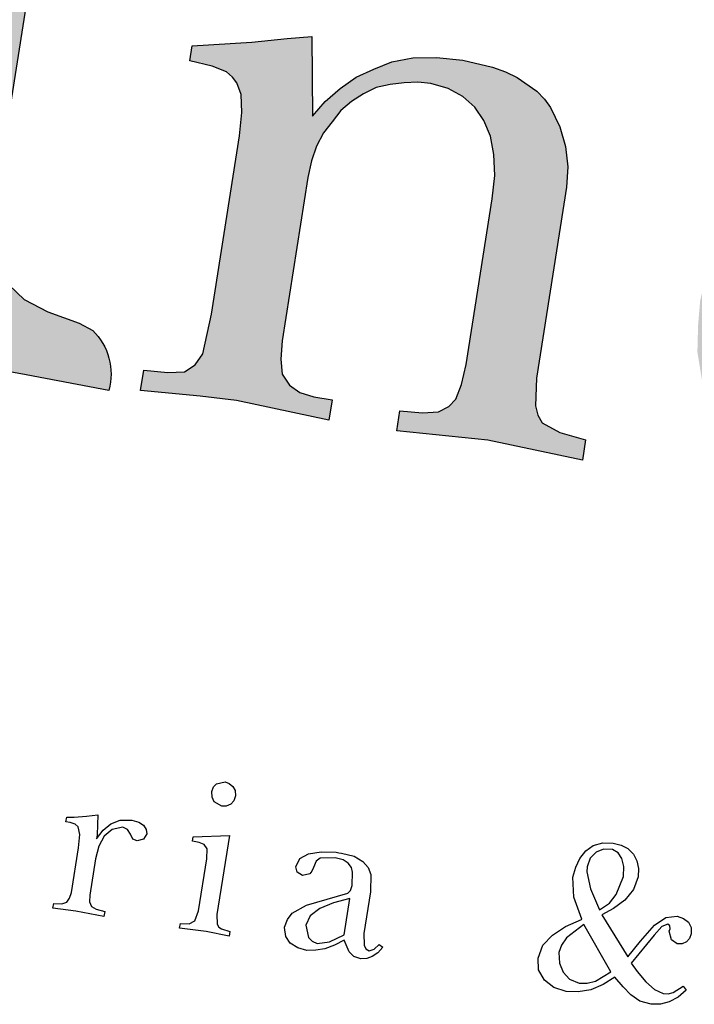
# Model space of a CAD drawing. Extents: x 178892 to 182228, y 1641821 to 1662149.
# Drawn here: x 181696 to 181702, y 1660084 to 1660093 of the extents above; entities that cross this region are included whole.
import ezdxf

# ---------------------------------------------------------------- set-up
doc = ezdxf.new("R2010")
doc.units = 0
doc.header["$LTSCALE"] = 5
doc.layers.get('0').update_dxf_attribs({"linetype": 'CONTINUOUS'})

msp = doc.modelspace()

# ---------------------------------------------------------------- hatches: boundary and pattern name
at = {"linetype": 'CONTINUOUS'}
h = msp.add_hatch(color=150, dxfattribs=at)
edge = h.paths.add_edge_path()
edge.add_line((181697.6308628801, 1660097.69896437), (181697.3599061393, 1660097.726224131))
edge.add_line((181697.3599061393, 1660097.726224131), (181697.233748387, 1660097.725429429))
edge.add_line((181697.233748387, 1660097.725429429), (181697.1165004962, 1660097.715640042))
edge.add_line((181697.1165004962, 1660097.715640042), (181697.0105021848, 1660097.69628525))
edge.add_line((181697.0105021848, 1660097.69628525), (181696.9126052407, 1660097.662799009))
edge.add_line((181696.9126052407, 1660097.662799009), (181696.8261709916, 1660097.619815052))
edge.add_line((181696.8261709916, 1660097.619815052), (181696.7530827686, 1660097.564506177))
edge.add_line((181696.7530827686, 1660097.564506177), (181696.6905424393, 1660097.509966675))
edge.add_line((181696.6905424393, 1660097.509966675), (181696.6301893159, 1660097.437165024))
edge.add_line((181696.6301893159, 1660097.437165024), (181696.5291378907, 1660097.252429917))
edge.add_line((181696.5291378907, 1660097.252429918), (181696.4481375093, 1660097.015644301))
edge.add_line((181696.4481375093, 1660097.015644301), (181696.3868150208, 1660096.72443736))
edge.add_line((181696.3868150208, 1660096.72443736), (181695.6663175251, 1660092.146760342))
edge.add_line((181695.6663175251, 1660092.146760342), (181695.5788805964, 1660091.59123028))
edge.add_line((181695.5788805964, 1660091.59123028), (181695.5353290972, 1660091.232843342))
edge.add_line((181695.5353290972, 1660091.232843342), (181695.5367113202, 1660090.947052966))
edge.add_line((181695.5367113202, 1660090.947052966), (181695.5741560229, 1660090.727663098))
edge.add_line((181695.5741560229, 1660090.727663098), (181695.6521058065, 1660090.568811717))
edge.add_line((181695.6521058065, 1660090.568811717), (181695.7843861552, 1660090.445140866))
edge.add_line((181695.7843861551, 1660090.445140866), (181695.9908354986, 1660090.335407741))
edge.add_line((181695.9908354986, 1660090.335407741), (181696.2636874403, 1660090.238506411))
edge.add_line((181696.2636874403, 1660090.238506411), (181696.3819245127, 1660090.174485926))
edge.add_arc((181696.0163413355, 1660089.797278712), 0.525296432381028, -15.98453120207779, 45.89655696583418, ccw=False)
edge.add_line((181696.5213277476, 1660089.652623724), (181695.8015833336, 1660089.786456862))
edge.add_line((181695.8015833336, 1660089.786456862), (181695.196928611, 1660089.899644831))
edge.add_line((181695.196928611, 1660089.899644831), (181694.283177447, 1660090.043463502))
edge.add_line((181694.283177447, 1660090.043463502), (181693.2566150581, 1660090.205037949))
edge.add_line((181693.2566150581, 1660090.205037949), (181692.6739859709, 1660090.278720964))
edge.add_line((181692.6739859709, 1660090.278720964), (181692.0332783814, 1660090.359014393))
edge.add_arc((181692.558284584, 1660090.341555039), 0.5252964323810364, 116.2142128171514, 178.0953009850635, ccw=False)
edge.add_line((181692.3262462243, 1660090.812824114), (181692.4584324575, 1660090.837429549))
edge.add_line((181692.4584324575, 1660090.837429549), (181692.7478585293, 1660090.845831866))
edge.add_line((181692.7478585293, 1660090.845831866), (181692.9780340665, 1660090.886842988))
edge.add_line((181692.9780340665, 1660090.886842988), (181693.1419078789, 1660090.963901041))
edge.add_line((181693.1419078789, 1660090.963901041), (181693.2648845675, 1660091.091127863))
edge.add_line((181693.2648845675, 1660091.091127862), (181693.3679105843, 1660091.288408525))
edge.add_line((181693.3679105843, 1660091.288408525), (181693.4570144226, 1660091.559956966))
edge.add_line((181693.4570144226, 1660091.559956966), (181693.5256570348, 1660091.914394721))
edge.add_line((181693.5256570348, 1660091.914394721), (181694.3335914592, 1660097.047601801))
edge.add_line((181694.3335914592, 1660097.047601801), (181694.3704262377, 1660097.36331409))
edge.add_line((181694.3704262378, 1660097.36331409), (181694.365483531, 1660097.626482951))
edge.add_line((181694.365483531, 1660097.626482951), (181694.326841635, 1660097.838266458))
edge.add_line((181694.326841635, 1660097.838266458), (181694.2942390995, 1660097.925698744))
edge.add_line((181694.2942390995, 1660097.925698744), (181694.2489073994, 1660097.997216623))
edge.add_line((181694.2489073994, 1660097.997216623), (181694.1291726072, 1660098.118912882))
edge.add_line((181694.1291726072, 1660098.118912882), (181694.0527197125, 1660098.172147128))
edge.add_line((181694.0527197125, 1660098.172147128), (181693.9595669872, 1660098.217684253))
edge.add_line((181693.9595669872, 1660098.217684253), (181693.7328573294, 1660098.297098742))
edge.add_line((181693.7328573294, 1660098.297098742), (181693.4490436338, 1660098.35715635))
edge.add_arc((181693.6110420404, 1660098.585040168), 0.2795970644670535, 107.51908934664101, 234.5916804363447, ccw=False)
edge.add_line((181693.5268767438, 1660098.851668601), (181694.5535379166, 1660098.690078606))
edge.add_line((181694.5535379166, 1660098.690078606), (181695.0975457552, 1660098.583905298))
edge.add_line((181695.0975457552, 1660098.583905298), (181695.6114089534, 1660098.482375334))
edge.add_line((181695.6114089535, 1660098.482375334), (181696.1443508208, 1660098.403656429))
edge.add_line((181696.1443508208, 1660098.403656429), (181696.6820348173, 1660098.355066616))
edge.add_line((181696.6820348173, 1660098.355066616), (181697.7086959901, 1660098.193476622))
edge.add_arc((181697.5466975835, 1660097.965592803), 0.2795970644670535, -72.48091065335899, 54.59168043634469, ccw=False)
h = msp.add_hatch(color=150, dxfattribs=at)
h.paths.add_polyline_path([(181715.6294464505, 1660088.369797993), (181715.6566074277, 1660088.640770282), (181715.6481122618, 1660088.896804718), (181715.6090912796, 1660089.139624595), (181715.5401307481, 1660089.371668417), (181715.4999143283, 1660089.475686202), (181715.4448046093, 1660089.566762208), (181715.3785049743, 1660089.651703413), (181715.299682854, 1660089.723329689), (181715.212254747, 1660089.7885157), (181715.1119831438, 1660089.837704069), (181715.0021461359, 1660089.875642857), (181714.8828114115, 1660089.902118951), (181714.6508625285, 1660089.91544433), (181714.444018217, 1660089.876025036), (181714.2684825534, 1660089.790476916), (181714.1247585688, 1660089.661352804), (181714.0075044089, 1660089.504880595), (181713.9089225814, 1660089.31975679), (181713.8296917005, 1660089.110936131), (181713.7755734157, 1660088.864857889), (181713.6412390029, 1660088.01136491), (181713.6272290751, 1660087.807868468), (181713.6472818747, 1660087.624622226), (181713.7071450913, 1660087.465985549), (181713.8044479113, 1660087.332331588), (181713.9335585649, 1660087.237403093), (181714.0779823127, 1660087.158083543), (181714.2385121009, 1660087.099410916), (181714.4122740846, 1660087.059205531), (181714.5572877773, 1660087.049237635), (181714.6979501295, 1660087.060504518), (181714.8346653885, 1660087.095574562), (181714.9640722264, 1660087.149814034), (181715.0886327177, 1660087.23822254), (181715.1992764641, 1660087.336616246), (181715.2993336975, 1660087.449431316), (181715.3914038954, 1660087.576461071), (181715.5218884952, 1660087.882596252), (181715.5689980545, 1660088.034620426), (181715.6018021698, 1660088.194160202), (181715.6262902137, 1660088.349744859)], flags=16)
h.paths.add_polyline_path([(181712.6562339872, 1660085.740801031), (181713.183652037, 1660089.091748813), (181713.2273098434, 1660089.434731898), (181713.2507111806, 1660089.665094888), (181713.242909843, 1660089.746092845), (181713.2209770564, 1660089.818989436), (181713.1869937195, 1660089.880926362), (181713.135533154, 1660089.930226973), (181713.0819916897, 1660089.98238588), (181713.0031599564, 1660090.020506187), (181712.9001208154, 1660090.052111019), (181712.7779277941, 1660090.076506214), (181712.802027139, 1660090.229621274), (181713.1382896571, 1660090.225590277), (181713.4770142497, 1660090.236558886), (181713.761700282, 1660090.263726384), (181713.9082091079, 1660090.279337084), (181713.8082512445, 1660089.644255329), (181713.9357784294, 1660089.768235155), (181714.0655760561, 1660089.873838498), (181714.2005179694, 1660089.963245041), (181714.3423640567, 1660090.030913775), (181714.4972507067, 1660090.083673662), (181714.6465115222, 1660090.116769114), (181714.792616101, 1660090.129811432), (181714.9373398784, 1660090.11735839), (181715.2181809453, 1660090.055136649), (181715.4691887699, 1660089.966734997), (181715.692543035, 1660089.849279592), (181715.88270273, 1660089.701010545), (181716.0337461701, 1660089.533185459), (181716.1594993412, 1660089.351321774), (181716.2594747602, 1660089.15296544), (181716.3228035222, 1660088.934664368), (181716.3615286542, 1660088.722766529), (181716.3763518416, 1660088.506937145), (181716.3708319801, 1660088.291778852), (181716.3447559541, 1660088.077223961), (181716.289639632, 1660087.841527141), (181716.2427217055, 1660087.722879056), (181716.181467239, 1660087.611549004), (181716.1057081725, 1660087.489746772), (181716.0148351679, 1660087.370323378), (181715.8184551801, 1660087.151697784), (181715.6955713403, 1660087.057862599), (181715.5589527756, 1660086.973882734), (181715.2518461395, 1660086.837067771), (181715.0876609289, 1660086.790832972), (181714.9094526662, 1660086.769987226), (181714.7218706318, 1660086.771267989), (181714.5274676592, 1660086.79417223), (181714.2838590149, 1660086.847901816), (181714.078384136, 1660086.931667646), (181713.8095897741, 1660087.08715051), (181713.5377362036, 1660087.353760424), (181713.2722391628, 1660085.666926383), (181713.2643521654, 1660085.519054393), (181713.2794619242, 1660085.418887007), (181713.3163094929, 1660085.325623796), (181713.4084776392, 1660085.241672603), (181713.5477726485, 1660085.178648636), (181713.7697267188, 1660085.117900544), (181713.7487991587, 1660084.984937402), (181713.4651905541, 1660085.029575608), (181713.2241578146, 1660085.067512641), (181713.1106540158, 1660085.098233768), (181712.9641472797, 1660085.131517342), (181712.6864759078, 1660085.164996727), (181712.0619651178, 1660085.250434443), (181712.082892678, 1660085.383397585), (181712.3209704264, 1660085.392289475), (181712.4940344025, 1660085.42933202), (181712.5486629076, 1660085.482484785), (181712.5952888292, 1660085.549753451), (181712.6321367319, 1660085.636580244)])
h.paths.add_polyline_path([(181701.6778079501, 1660090.431971682), (181701.7425980736, 1660090.712408502), (181701.8409924477, 1660090.961944766), (181701.9685082642, 1660091.183614355), (181702.1192469092, 1660091.37338535), (181702.2983451464, 1660091.53044926), (181702.4855367261, 1660091.65789463), (181702.6814234632, 1660091.758258749), (181702.886295273, 1660091.83402676), (181703.0964021286, 1660091.878095334), (181703.3034515312, 1660091.902095227), (181703.5122838925, 1660091.905264588), (181703.7246746481, 1660091.882161191), (181703.9293431225, 1660091.842152872), (181704.1107189906, 1660091.785361988), (181704.2688699401, 1660091.711575423), (181704.4009532225, 1660091.618811063), (181704.5052626783, 1660091.530316897), (181704.5758905824, 1660091.439430434), (181704.6101697696, 1660091.346571469), (181704.6127495198, 1660091.248477459), (181704.5785763058, 1660091.145842565), (181704.5506092582, 1660091.098717792), (181704.51663729, 1660091.062964954), (181704.4056069342, 1660091.010995924), (181704.3045558429, 1660091.006350823), (181704.1900540068, 1660091.047453372), (181704.1053934376, 1660091.13022292), (181704.05166452, 1660091.246794286), (181704.0274478334, 1660091.386862848), (181703.995936184, 1660091.497305349), (181703.9250028167, 1660091.585607882), (181703.8170340932, 1660091.651496081), (181703.6713358511, 1660091.689916418), (181703.5011322616, 1660091.703849045), (181703.3441587779, 1660091.687354639), (181703.2029993297, 1660091.640127738), (181703.066686228, 1660091.558731803), (181702.9446785704, 1660091.469820265), (181702.8353383244, 1660091.363629067), (181702.7416902589, 1660091.242010443), (181702.6589186215, 1660091.1084556), (181702.5108349378, 1660090.804989172), (181702.4637253785, 1660090.652964998), (181702.4283684296, 1660090.493928254), (181702.3978461246, 1660090.218322233), (181702.3937109098, 1660089.946357841), (181702.4169313147, 1660089.68547497), (181702.4647478265, 1660089.433577171), (181702.5029741069, 1660089.316915045), (181702.5557205352, 1660089.210823885), (181702.6230026595, 1660089.115402473), (181702.7047893839, 1660089.030453243), (181702.8019047505, 1660088.961211742), (181702.9110551192, 1660088.90283112), (181703.1770861229, 1660088.827553267), (181703.4788661185, 1660088.800604904), (181703.6149935224, 1660088.815217567), (181703.7412441235, 1660088.849403905), (181703.9904693235, 1660088.961922791), (181704.2297114136, 1660089.109419205), (181704.3622876125, 1660088.954826316), (181704.2395025567, 1660088.860975583), (181704.0978460126, 1660088.777788664), (181703.9376234431, 1660088.707849489), (181703.7531027069, 1660088.646897476), (181703.5713339604, 1660088.603430215), (181703.3755421618, 1660088.585352007), (181703.1729449731, 1660088.58899606), (181702.9634280624, 1660088.61427914), (181702.7439280418, 1660088.674539749), (181702.5394356522, 1660088.747825372), (181702.3577794819, 1660088.835637079), (181702.206047313, 1660088.934126057), (181702.0772190514, 1660089.046928003), (181701.9632319488, 1660089.172983628), (181701.8660123649, 1660089.306523257), (181701.7932068678, 1660089.449177838), (181701.6971827215, 1660089.72151956), (181701.6539091829, 1660089.985558668), (181701.6597425322, 1660090.21878798)])
h.paths.add_polyline_path([(181708.0288148758, 1660089.566089473), (181708.0531196458, 1660089.883875137), (181708.0463939804, 1660090.167874531), (181708.0086534274, 1660090.418186438), (181707.9724924977, 1660090.531891482), (181707.9272536465, 1660090.636800997), (181707.880413355, 1660090.731535769), (181707.822041092, 1660090.817962495), (181707.7519914301, 1660090.89580037), (181707.6728638465, 1660090.964842716), (181707.5841553105, 1660091.022536699), (181707.4817195726, 1660091.074697696), (181707.2438510946, 1660091.148174952), (181707.0063767493, 1660091.159839227), (181706.8962321886, 1660091.146299813), (181706.7891510157, 1660091.119421895), (181706.6876028285, 1660091.078816777), (181706.591587627, 1660091.024484456), (181706.5014941102, 1660090.958894531), (181706.4161561809, 1660090.874638209), (181706.2667887242, 1660090.676856605), (181706.1415433495, 1660090.436810534), (181706.041280691, 1660090.15932486), (181705.9613670164, 1660089.847760911), (181705.9277019329, 1660089.503306266), (181705.9383746916, 1660089.195503712), (181705.988072946, 1660088.922759834), (181706.0716443848, 1660088.68578434), (181706.2051102241, 1660088.487319608), (181706.3689971606, 1660088.335492166), (181706.5683431741, 1660088.229509069), (181706.7978203695, 1660088.167678116), (181707.0009205892, 1660088.166586896), (181707.1777421155, 1660088.195344466), (181707.3363787925, 1660088.255207682), (181707.4775403304, 1660088.351328857), (181707.59983038, 1660088.458113845), (181707.7018777528, 1660088.583573256), (181707.7858310355, 1660088.724635676), (181707.8508295939, 1660088.876476242), (181707.9531596927, 1660089.199899108), (181708.025658639, 1660089.54603634)], flags=16)
h.paths.add_polyline_path([(181705.2451830864, 1660090.004215563), (181705.2772850147, 1660090.143214722), (181705.3290438543, 1660090.291976352), (181705.402830419, 1660090.450127302), (181705.5007256074, 1660090.614809274), (181705.6262802907, 1660090.775137817), (181705.780766873, 1660090.923117869), (181705.9630192572, 1660091.051340638), (181706.1679994639, 1660091.16059907), (181706.4047854145, 1660091.259688693), (181706.6661653823, 1660091.318869116), (181706.9550964479, 1660091.340205689), (181707.2715109233, 1660091.323911527), (181707.4058452541, 1660091.294973359), (181707.5428698216, 1660091.250325874), (181707.8243025889, 1660091.126260055), (181707.9738550754, 1660091.030644921), (181708.1121655056, 1660090.929206887), (181708.3648517375, 1660090.704182825), (181708.4692734354, 1660090.566877621), (181708.5570940867, 1660090.421859749), (181708.6336571339, 1660090.270920193), (181708.6960887323, 1660090.111879268), (181708.7472627265, 1660089.94691666), (181708.7760202965, 1660089.770095133), (181708.7835275396, 1660089.588823483), (181708.7651507235, 1660089.406463036), (181708.7342379637, 1660089.259583149), (181708.685840452, 1660089.115455251), (181708.6224277859, 1660088.973690644), (181708.5413328001, 1660088.834709123), (181708.4611139964, 1660088.700651249), (181708.3665897486, 1660088.574108977), (181708.2552593632, 1660088.455273438), (181708.1264442258, 1660088.339189889), (181707.9860756341, 1660088.248106694), (181707.8321789966, 1660088.169478296), (181707.6702797756, 1660088.104965799), (181707.4981982888, 1660088.057443048), (181707.3164295423, 1660088.013975787), (181707.1231073414, 1660087.995508879), (181706.9280177298, 1660087.997971288), (181706.7285767779, 1660088.021668475), (181706.4777504716, 1660088.079064852), (181706.2464070815, 1660088.161840669), (181706.0377780556, 1660088.274447638), (181705.8478079037, 1660088.407198501), (181705.6741429482, 1660088.578584069), (181705.5300132949, 1660088.758177313), (181705.4192677549, 1660088.953066013), (181705.3384617642, 1660089.158730769), (181705.2717716743, 1660089.372398108), (181705.2326578433, 1660089.581826349), (181705.2237563406, 1660089.786398129), (181705.2420268496, 1660089.98416243)])
h.paths.add_polyline_path([(181697.4182654122, 1660090.317856093), (181697.662819345, 1660091.871628207), (181697.6818828001, 1660092.074430487), (181697.6754488056, 1660092.229719294), (181697.6378163153, 1660092.333431616), (181697.601858387, 1660092.382822986), (181697.5496048752, 1660092.427085617), (181697.4238379118, 1660092.477654787), (181697.2279574437, 1660092.523973489), (181697.2484963048, 1660092.654467034), (181697.7703683555, 1660092.685503991), (181698.0766934139, 1660092.719591211), (181698.2929425932, 1660092.737081564), (181698.2967084202, 1660092.041942536), (181698.40960915, 1660092.170755249), (181698.5380355883, 1660092.284369201), (181698.6791815783, 1660092.380391591), (181698.8319121184, 1660092.451611196), (181698.9909530425, 1660092.514042794), (181699.1715245958, 1660092.549903694), (181699.3777885755, 1660092.553477302), (181699.608151566, 1660092.530075965), (181699.8685352522, 1660092.468442078), (181699.9804687066, 1660092.427743776), (181700.0831943597, 1660092.378067925), (181700.2547960543, 1660092.258533711), (181700.3213625333, 1660092.191367172), (181700.3742173585, 1660092.118766432), (181700.4530508474, 1660091.949450393), (181700.5030431964, 1660091.776980208), (181700.5242931892, 1660091.601340327), (181700.5117472986, 1660091.423224913), (181700.2498107417, 1660089.759012387), (181700.2427957471, 1660089.518275498), (181700.2631581892, 1660089.435401733), (181700.2992068767, 1660089.370507726), (181700.4553832348, 1660089.284175605), (181700.6795325358, 1660089.220652452), (181700.651872707, 1660089.044915877), (181699.8277179638, 1660089.218364455), (181699.0328044282, 1660089.299747014), (181699.060464257, 1660089.47548359), (181699.2582285573, 1660089.457213081), (181699.3960326127, 1660089.466399065), (181699.4854239425, 1660089.511448373), (181699.5470650184, 1660089.576353749), (181699.5977485198, 1660089.702203948), (181699.6383426042, 1660089.878435529), (181699.8654983647, 1660091.321668449), (181699.8871302016, 1660091.524066482), (181699.8800116576, 1660091.70780773), (181699.8509716956, 1660091.866755805), (181699.7928758897, 1660092.004463166), (181699.7133616967, 1660092.119930188), (181699.6097308553, 1660092.213379098), (181699.4817089981, 1660092.282423533), (181699.3292805772, 1660092.326964711), (181699.2151889232, 1660092.337228457), (181699.096150049, 1660092.332782512), (181698.9755408303, 1660092.318359392), (181698.8529570203, 1660092.291390716), (181698.7439920151, 1660092.236464605), (181698.638494645, 1660092.170768373), (181698.5461366215, 1660092.090147746), (181698.4688845116, 1660091.991661192), (181698.3945062463, 1660091.895354319), (181698.3328630807, 1660091.78155467), (181698.2894127892, 1660091.652136463), (181698.2564191308, 1660091.508114873), (181698.0324040591, 1660090.084836303), (181698.0225269223, 1660089.924319973), (181698.0329100999, 1660089.794122279), (181698.0977070786, 1660089.698990782), (181698.187703567, 1660089.633400524), (181698.3104903785, 1660089.596055525), (181698.4681559348, 1660089.568709184), (181698.440496106, 1660089.392972609), (181697.6364932804, 1660089.563249402), (181697.3182126102, 1660089.600488428), (181696.7989050958, 1660089.651348682), (181696.8265649246, 1660089.827085257), (181697.0368747815, 1660089.806840157), (181697.182186414, 1660089.814844496), (181697.276524964, 1660089.874603495), (181697.342908169, 1660089.969637963)])
h.paths.add_polyline_path([(181709.8799534766, 1660088.220106736), (181710.1110739681, 1660089.688529552), (181710.1492933932, 1660089.947435742), (181710.1597583853, 1660090.128409453), (181710.1641139049, 1660090.204963221), (181710.1538349448, 1660090.270862789), (181710.1098765228, 1660090.383264333), (181710.0638426357, 1660090.434241595), (181710.0050640361, 1660090.469205666), (181709.937093183, 1660090.495290971), (181709.8601431923, 1660090.512565198), (181709.7069293485, 1660090.536680091), (181709.7310286933, 1660090.689795151), (181709.9791824006, 1660090.697101148), (181710.3645308251, 1660090.72644415), (181710.5964662497, 1660090.761914261), (181710.755520632, 1660090.775550369), (181710.7694559347, 1660090.472397096), (181710.7635339159, 1660090.303564694), (181710.7433816643, 1660090.126646474), (181710.7228428033, 1660089.996152929), (181710.9405428956, 1660090.267909806), (181711.0640301384, 1660090.382301155), (181711.2030119938, 1660090.481296174), (181711.3448580811, 1660090.548964909), (181711.502823667, 1660090.588485076), (181711.6802234355, 1660090.604194059), (181711.8724702982, 1660090.599749536), (181712.006804629, 1660090.570811367), (181712.1162684857, 1660090.530501765), (181712.2039789845, 1660090.483189204), (181712.2696773062, 1660090.426586107), (181712.3190644964, 1660090.364755488), (181712.3518661879, 1660090.295310985), (181712.3659026982, 1660090.221126442), (181712.3611584794, 1660090.142103076), (181712.3286543938, 1660090.049429809), (181712.2683012703, 1660089.976628158), (181712.2243521272, 1660089.942445665), (181712.1747556665, 1660089.921907138), (181712.0561210394, 1660089.920029575), (181711.9842090281, 1660089.936510856), (181711.9514052469, 1660089.957061085), (181711.9327329145, 1660089.985712682), (181711.8749464171, 1660090.043702515), (181711.8202253972, 1660090.137248119), (181711.7806027676, 1660090.2283161), (181711.7328922289, 1660090.284720041), (181711.6714389405, 1660090.335492212), (181711.5868825887, 1660090.353963632), (181711.4001842597, 1660090.344779738), (181711.3147421129, 1660090.324821543), (181711.2352216509, 1660090.293605743), (181711.0894108326, 1660090.200747113), (181710.9582324047, 1660090.069648409), (181710.8610313784, 1660089.910019964), (181710.7836998778, 1660089.729346283), (181710.7249188544, 1660089.535326075), (181710.6846206203, 1660089.328172454), (181710.4949820979, 1660088.123305109), (181710.4911388881, 1660087.902720137), (181710.5118900294, 1660087.82231597), (181710.5479387169, 1660087.757421963), (181710.6215333148, 1660087.702106819), (181710.7176586688, 1660087.658733828), (181710.9960301379, 1660087.596900786), (181710.9683703092, 1660087.42116421), (181710.5423260066, 1660087.508872033), (181710.0281493204, 1660087.592330978), (181709.6085217088, 1660087.655846941), (181709.2815362683, 1660087.686661251), (181709.3091960971, 1660087.862397827), (181709.5684002276, 1660087.842150636), (181709.666792178, 1660087.862702621), (181709.7403909553, 1660087.905176025), (181709.7820696567, 1660087.957734999), (181709.8211880012, 1660088.026185311), (181709.8558562214, 1660088.115885949)])

# ---------------------------------------------------------------- linework, layer by layer
at = {"color": 150, "linetype": 'CONTINUOUS', "elevation": 3.445997188221622}
for points in [[(181696.3868150208, 1660096.72443736), (181695.6663175251, 1660092.146760342)], [(181697.4182654122, 1660090.317856093), (181697.662819345, 1660091.871628207), (181697.6818828001, 1660092.074430487), (181697.6754488056, 1660092.229719294), (181697.6378163153, 1660092.333431616), (181697.601858387, 1660092.382822986), (181697.5496048752, 1660092.427085617), (181697.4238379118, 1660092.477654787), (181697.2279574437, 1660092.523973489), (181697.2484963048, 1660092.654467034), (181697.7703683555, 1660092.685503991), (181698.0766934139, 1660092.719591211), (181698.2929425932, 1660092.737081564), (181698.2967084202, 1660092.041942536), (181698.40960915, 1660092.170755249), (181698.5380355883, 1660092.284369201), (181698.6791815783, 1660092.380391591), (181698.8319121184, 1660092.451611196), (181698.9909530425, 1660092.514042794), (181699.1715245958, 1660092.549903694), (181699.3777885755, 1660092.553477302), (181699.608151566, 1660092.530075965), (181699.8685352522, 1660092.468442078), (181699.9804687066, 1660092.427743776), (181700.0831943597, 1660092.378067925), (181700.2547960543, 1660092.258533711), (181700.3213625333, 1660092.191367172), (181700.3742173585, 1660092.118766432), (181700.4530508474, 1660091.949450393), (181700.5030431964, 1660091.776980208), (181700.5242931892, 1660091.601340327), (181700.5117472986, 1660091.423224913), (181700.2498107417, 1660089.759012387), (181700.2427957471, 1660089.518275498), (181700.2631581892, 1660089.435401733), (181700.2992068767, 1660089.370507726), (181700.4553832348, 1660089.284175605), (181700.6795325358, 1660089.220652452), (181700.651872707, 1660089.044915877), (181699.8277179638, 1660089.218364455), (181699.0328044282, 1660089.299747014), (181699.060464257, 1660089.47548359), (181699.2582285573, 1660089.457213081), (181699.3960326127, 1660089.466399065), (181699.4854239425, 1660089.511448373), (181699.5470650184, 1660089.576353749), (181699.5977485198, 1660089.702203948), (181699.6383426042, 1660089.878435529), (181699.8654983647, 1660091.321668449), (181699.8871302016, 1660091.524066482), (181699.8800116576, 1660091.70780773), (181699.8509716956, 1660091.866755805), (181699.7928758897, 1660092.004463166), (181699.7133616967, 1660092.119930188), (181699.6097308553, 1660092.213379098), (181699.4817089981, 1660092.282423533), (181699.3292805772, 1660092.326964711), (181699.2151889232, 1660092.337228457), (181699.096150049, 1660092.332782512), (181698.9755408303, 1660092.318359392), (181698.8529570203, 1660092.291390716), (181698.7439920151, 1660092.236464605), (181698.638494645, 1660092.170768373), (181698.5461366215, 1660092.090147746), (181698.4688845116, 1660091.991661192), (181698.3945062463, 1660091.895354319), (181698.3328630807, 1660091.78155467), (181698.2894127892, 1660091.652136463), (181698.2564191308, 1660091.508114873), (181698.0324040591, 1660090.084836303), (181698.0225269223, 1660089.924319973), (181698.0329100999, 1660089.794122279), (181698.0977070786, 1660089.698990782), (181698.187703567, 1660089.633400524), (181698.3104903785, 1660089.596055525), (181698.4681559348, 1660089.568709184), (181698.440496106, 1660089.392972609), (181697.6364932804, 1660089.563249402), (181697.3182126102, 1660089.600488428), (181696.7989050958, 1660089.651348682), (181696.8265649246, 1660089.827085257), (181697.0368747815, 1660089.806840157), (181697.182186414, 1660089.814844496), (181697.276524964, 1660089.874603495), (181697.342908169, 1660089.969637963), (181697.4182654122, 1660090.317856093)], [(181697.4202073938, 1660086.158168595), (181697.4340429924, 1660086.197192001), (181697.4614066369, 1660086.22376061), (181697.5359798787, 1660086.240266718), (181697.5724349029, 1660086.226835366), (181697.604445738, 1660086.201247157), (181697.6243904749, 1660086.1646005), (181697.627749713, 1660086.120339959), (181697.6131367161, 1660086.076377357), (181697.5853843725, 1660086.047339151), (181697.5466568168, 1660086.030252711), (181697.5078385019, 1660086.028668909), (181697.4393726426, 1660086.067688469), (181697.4222862027, 1660086.106416025), (181697.4198186946, 1660086.155698997), (181697.4202073938, 1660086.158168595)], [(181696.1962012996, 1660085.278175112), (181696.2570404844, 1660085.66471655), (181696.2705667746, 1660085.783457484), (181696.2553641669, 1660085.850233234), (181696.2280026121, 1660085.872558899), (181696.1865096085, 1660085.886783196), (181696.1488729389, 1660085.892706971), (181696.1551854124, 1660085.932813238), (181696.2194990875, 1660085.933016239), (181696.3263811042, 1660085.941906374), (181696.4260610071, 1660085.954562083), (181696.4218156398, 1660085.780303003), (181696.4162805645, 1660085.745135931), (181696.4719999556, 1660085.821298911), (181696.5396615002, 1660085.874931134), (181696.62165156, 1660085.905758234), (181696.7223139521, 1660085.907933737), (181696.7838445414, 1660085.890454419), (181696.8258325513, 1660085.863295865), (181696.8483612178, 1660085.826343745), (181696.8525134021, 1660085.787121183), (181696.8248518177, 1660085.74258034), (181696.7682508109, 1660085.725776292), (181696.7321844858, 1660085.741677241), (181696.7104643135, 1660085.783766125), (181696.6837893978, 1660085.826533622), (181696.6430893403, 1660085.845795899), (181696.5525936661, 1660085.826531867), (181696.4816695777, 1660085.768250363), (181696.4344558009, 1660085.680524316), (181696.4066085187, 1660085.5692002), (181696.3568239366, 1660085.252894121), (181696.3552670504, 1660085.194121456), (181696.3698838927, 1660085.1557826), (181696.4122606017, 1660085.131093644), (181696.4863522955, 1660085.111738518), (181696.4796355749, 1660085.06906387), (181696.2344565861, 1660085.11281628), (181696.0354043333, 1660085.138983065), (181696.0421210539, 1660085.181657715), (181696.113538059, 1660085.178110689), (181696.156899347, 1660085.191835801), (181696.1804066574, 1660085.226704933), (181696.1962012996, 1660085.278175112)], [(181697.3051483823, 1660085.116490179), (181697.3766534708, 1660085.570797379), (181697.3800109533, 1660085.657732569), (181697.3550282371, 1660085.695172172), (181697.3088859532, 1660085.712659014), (181697.251600397, 1660085.724307407), (181697.2575241714, 1660085.761944076), (181697.5732385496, 1660085.774003572), (181697.4649780732, 1660085.086171209), (181697.4669795812, 1660085.001125786), (181697.4810026332, 1660084.975736733), (181697.5041191549, 1660084.959241993), (181697.5779053855, 1660084.937302937), (181697.571592912, 1660084.89719667), (181697.371946869, 1660084.936313259), (181697.139808443, 1660084.965156823), (181697.1461209165, 1660085.00526309), (181697.222980148, 1660085.0034915), (181697.2733540069, 1660085.028969223), (181697.3051483823, 1660085.116490179)], [(181698.0545188577, 1660084.975362078), (181698.0801999156, 1660085.04076455), (181698.1222828641, 1660085.095891906), (181698.2465609633, 1660085.166426962), (181698.4270262094, 1660085.217691715), (181698.6053428689, 1660085.272027881), (181698.6293451856, 1660085.293962757), (181698.6439581825, 1660085.337925358), (181698.6467143515, 1660085.453198658), (181698.6376385198, 1660085.493297402), (181698.6100718739, 1660085.531042469), (181698.5659197294, 1660085.561173651), (181698.4943964172, 1660085.580124529), (181698.3652815842, 1660085.577264477), (181698.3300216635, 1660085.549407916), (181698.3059109501, 1660085.493982619), (181698.2931737608, 1660085.462581123), (181698.2742094235, 1660085.4398533), (181698.2100020557, 1660085.424246446), (181698.1633803134, 1660085.454766326), (181698.1525134981, 1660085.500208513), (181698.1869825624, 1660085.571921368), (181698.2630353894, 1660085.613907289), (181698.3739728964, 1660085.632484683), (181698.5043756818, 1660085.627448458), (181698.5269971971, 1660085.623887975), (181698.5495199285, 1660085.620343039), (181698.6609428287, 1660085.592480209), (181698.736123319, 1660085.547241024), (181698.7842225567, 1660085.493306681), (181698.8056603371, 1660085.433344346), (181698.802407072, 1660085.282111029), (181698.7451283711, 1660084.918191106), (181698.7473194221, 1660084.817627498), (181698.7630191257, 1660084.786811766), (181698.7911736267, 1660084.76952408), (181698.8345349147, 1660084.783249193), (181698.879277004, 1660084.822469665), (181698.9116920861, 1660084.799449838), (181698.8682224013, 1660084.752234305), (181698.8192352788, 1660084.718844759), (181698.7726114469, 1660084.700470366), (181698.7208433283, 1660084.698292773), (181698.6596026542, 1660084.718257237), (181698.617119638, 1660084.758350046), (181698.5739461375, 1660084.860302481), (181698.4899814862, 1660084.816929824), (181698.4054230448, 1660084.786506971), (181698.3262005227, 1660084.773263407), (181698.2489525921, 1660084.772565399), (181698.1702271659, 1660084.795281853), (181698.1042309044, 1660084.833912715), (181698.064820889, 1660084.894172989), (181698.0541301586, 1660084.97289248), (181698.0545188577, 1660084.975362078)], [(181700.6476861571, 1660085.043101116), (181700.5753702327, 1660085.237104021), (181700.5691509421, 1660085.410479395), (181700.5930490413, 1660085.496712399), (181700.6283110517, 1660085.573463233), (181700.6798761688, 1660085.639954501), (181700.746356068, 1660085.686079148), (181700.8297328642, 1660085.708994423), (181700.9195263513, 1660085.70771784), (181700.9885800657, 1660085.68915566), (181701.0482503955, 1660085.65921402), (181701.0971425794, 1660085.610317657), (181701.126476636, 1660085.551643275), (181701.1416947916, 1660085.48496631), (181701.1381477661, 1660085.413549305), (181701.0973506803, 1660085.301631398), (181701.0213789995, 1660085.210636873), (181700.9222075612, 1660085.136251418), (181700.8211543803, 1660085.082712043), (181701.0462891802, 1660084.715441827), (181701.1578187217, 1660084.852265149), (181701.2802016201, 1660084.992441774), (181701.3781914131, 1660085.059319651), (181701.4775658528, 1660085.06939143), (181701.5336853116, 1660085.050334244), (181701.5749791593, 1660085.018122163), (181701.598391531, 1660084.970705386), (181701.6000660929, 1660084.916384433), (181701.5862304943, 1660084.877361027), (181701.5584781507, 1660084.848322821), (181701.5223189766, 1660084.830832134), (181701.4784626824, 1660084.830041277), (181701.4271916599, 1660084.863823702), (181701.4081327181, 1660084.938899976), (181701.4167156334, 1660084.960629761), (181701.4131727872, 1660084.987001303), (181701.3971595957, 1660084.999746016), (181701.3451090853, 1660084.979694971), (181701.2768441376, 1660084.905506583), (181701.076416183, 1660084.661805424), (181701.1292710082, 1660084.589204684), (181701.2049368917, 1660084.497525275), (181701.279446291, 1660084.431943041), (181701.3561971256, 1660084.396681031), (181701.3996647208, 1660084.395002289), (181701.4426373097, 1660084.406257804), (181701.5311293861, 1660084.461672986), (181701.5565163494, 1660084.426801764), (181701.4852035618, 1660084.366050663), (181701.4065823531, 1660084.32446899), (181701.3312006171, 1660084.302826118), (181701.2513843048, 1660084.302532358), (181701.1529944441, 1660084.330874646), (181701.0739731677, 1660084.384513139), (181701.0052114581, 1660084.454454737), (181700.9337750598, 1660084.540204437), (181700.8333312171, 1660084.473814043), (181700.7259521043, 1660084.428963891), (181700.6150301453, 1660084.410485281), (181700.51012272, 1660084.414140703), (181700.4024342988, 1660084.44900808), (181700.3199609354, 1660084.513515477), (181700.2698580999, 1660084.603600969), (181700.265212999, 1660084.704652061), (181700.3059113008, 1660084.816585515), (181700.3894737947, 1660084.906284063), (181700.5041634183, 1660084.980859061), (181700.6448278602, 1660085.041020218), (181700.6476861571, 1660085.043101116)], [(181700.7998073592, 1660085.127171741), (181700.8883305315, 1660085.182784491), (181700.9465039724, 1660085.258459987), (181701.0099246632, 1660085.415711683), (181701.0132821456, 1660085.502646874), (181700.9958843075, 1660085.572197684), (181700.9624947608, 1660085.621184807), (181700.9133046369, 1660085.652108935), (181700.8364454054, 1660085.653880525), (181700.7706676931, 1660085.628296495), (181700.718897485, 1660085.577224629), (181700.6916305348, 1660085.501746199), (181700.6895630944, 1660085.455809006), (181700.7204944119, 1660085.309520819), (181700.7998073592, 1660085.127171741)], [(181698.5739326792, 1660084.90909797), (181698.6237172614, 1660085.225404049), (181698.4811710768, 1660085.186088972), (181698.363021843, 1660085.137771185), (181698.2783705527, 1660085.073956696), (181698.2398459984, 1660084.992556581), (181698.2641555338, 1660084.885879655), (181698.2949847236, 1660084.852783869), (181698.3381543788, 1660084.833132893), (181698.4458293418, 1660084.847061006), (181698.5739326792, 1660084.90909797)], [(181700.899592567, 1660084.58415358), (181700.6635909518, 1660084.996865983), (181700.5117655999, 1660084.881873321), (181700.4684022222, 1660084.819253935), (181700.4451907621, 1660084.753462764), (181700.4514217553, 1660084.662487632), (181700.4826375545, 1660084.58296717), (181700.5400509008, 1660084.522606523), (181700.6218397149, 1660084.486551567), (181700.6937597509, 1660084.485557375), (181700.7662520941, 1660084.50492178), (181700.899592567, 1660084.58415358)]]:
    msp.add_lwpolyline(points, dxfattribs=at)
msp.add_lwpolyline([(181695.6521058065, 1660090.568811717), (181695.7843861551, 1660090.445140866), (181695.9908354986, 1660090.335407741), (181696.2636874403, 1660090.238506411), (181696.3819245127, 1660090.174485927, -0.2767658694083942), (181696.5213277476, 1660089.652623724), (181695.8015833336, 1660089.786456862), (181695.196928611, 1660089.899644831)], format="xyb", dxfattribs=at)

doc.saveas('drawing.dxf')
